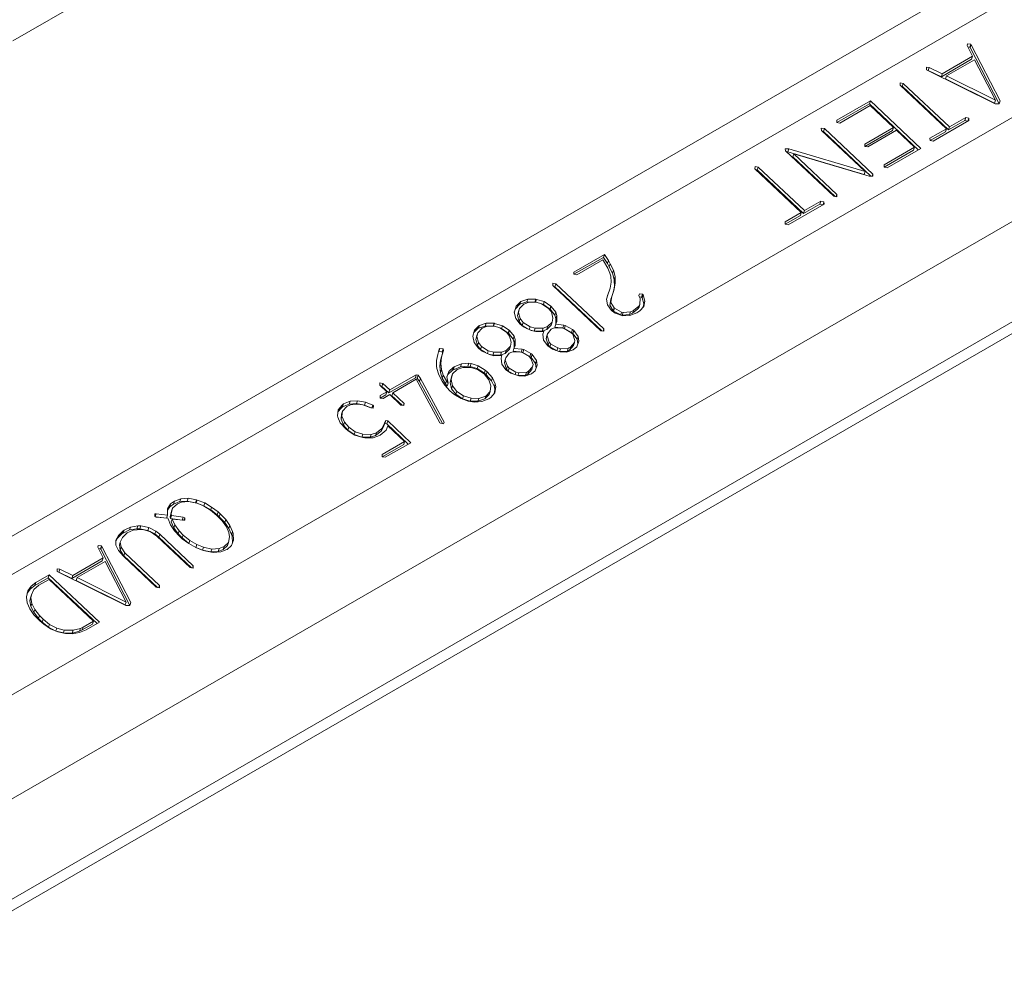
# Model space of a CAD drawing. Extents: x -0.1 to 96.4, y 6.1 to 101.1.
# Drawn here: x 11.7 to 14.7, y 56 to 58.9 of the extents above; entities that cross this region are included whole.
import ezdxf

# ---------------------------------------------------------------- set-up
doc = ezdxf.new("R2010")
doc.units = 0
doc.header["$MEASUREMENT"] = 0

# ---------------------------------------------------------------- blocks, each defined once
blk = doc.blocks.new('ASSEMBLY')
at = {"color": 0, "linetype": 'Continuous', "lineweight": 0, "extrusion": (-5.55112e-17, 0.816497, 0.57735)}
for p, q in [((-5.8809, 14.6021), (-7.1451, 13.8722)), ((-7.6836, 12.7822), (-5.143, 14.249)), ((-7.7279, 12.8126), (-5.2908, 14.2196)), ((-7.3719, 12.7862), (-5.0272, 14.1399)), ((-7.3244, 12.6617), (-5.0447, 13.9779)), ((-5.0003, 13.8567), (-7.2856, 12.5372)), ((-5.7506, 13.8654), (-5.7501, 13.8681)), ((-5.7427, 13.8496), (-5.7506, 13.8654)), ((-5.7501, 13.8681), (-5.7454, 13.8674)), ((-5.7468, 13.8631), (-5.7497, 13.8636)), ((-5.7468, 13.8631), (-5.7454, 13.8674)), ((-5.7464, 13.8623), (-5.7468, 13.8631)), ((-5.7464, 13.8623), (-5.745, 13.8666)), ((-5.704, 13.7802), (-5.7464, 13.8623)), ((-5.7454, 13.8674), (-5.745, 13.8666)), ((-5.745, 13.8666), (-5.7026, 13.7844)), ((-5.7441, 13.8454), (-5.7884, 13.8198)), ((-5.787, 13.824), (-5.7427, 13.8496)), ((-5.7398, 13.8447), (-5.7808, 13.8211)), ((-5.7441, 13.8454), (-5.7427, 13.8496)), ((-5.7094, 13.7853), (-5.7398, 13.8447)), ((-7.285, 12.5207), (-5.0108, 13.8338)), ((-5.81, 13.8301), (-5.8099, 13.8336)), ((-5.8091, 13.8296), (-5.81, 13.8301)), ((-5.8099, 13.8336), (-5.8061, 13.8334)), ((-5.7096, 13.78), (-5.8091, 13.8296)), ((-5.8075, 13.8291), (-5.8082, 13.8291)), ((-5.8075, 13.8291), (-5.8061, 13.8334)), ((-5.7884, 13.8198), (-5.8075, 13.8291)), ((-5.8061, 13.8334), (-5.787, 13.824)), ((-5.7884, 13.8198), (-5.787, 13.824)), ((-5.7822, 13.8168), (-5.7808, 13.8211)), ((-5.7822, 13.8168), (-5.7108, 13.781)), ((-5.7808, 13.8211), (-5.7094, 13.7853)), ((-5.8486, 13.8075), (-5.8487, 13.8108)), ((-5.8487, 13.8108), (-5.8441, 13.8101)), ((-5.7809, 13.7437), (-5.8486, 13.8075)), ((-5.8455, 13.8058), (-5.8472, 13.8061)), ((-5.8455, 13.8058), (-5.8441, 13.8101)), ((-5.7777, 13.742), (-5.8455, 13.8058)), ((-5.8441, 13.8101), (-5.7764, 13.7463)), ((-5.941, 13.7562), (-5.8921, 13.7844)), ((-5.8935, 13.7801), (-5.8921, 13.7844)), ((-5.8921, 13.7844), (-5.8185, 13.715)), ((-5.7108, 13.781), (-5.7094, 13.7853)), ((-5.704, 13.7802), (-5.7026, 13.7844)), ((-5.7026, 13.7844), (-5.7039, 13.7802)), ((-5.8935, 13.7801), (-5.9411, 13.7527)), ((-5.8924, 13.7777), (-5.9367, 13.7521)), ((-5.8222, 13.7129), (-5.8935, 13.7801)), ((-5.8583, 13.7456), (-5.8924, 13.7777)), ((-5.7039, 13.7802), (-5.7096, 13.78)), ((-5.9411, 13.7527), (-5.941, 13.7562)), ((-5.748, 13.7558), (-5.8004, 13.7255)), ((-5.7539, 13.7558), (-5.7777, 13.742)), ((-5.7764, 13.7463), (-5.7525, 13.76)), ((-5.7539, 13.7558), (-5.7525, 13.76)), ((-5.7495, 13.7549), (-5.7539, 13.7558)), ((-5.7525, 13.76), (-5.7481, 13.7591)), ((-5.7495, 13.7549), (-5.7481, 13.7591)), ((-5.7481, 13.7591), (-5.748, 13.7558)), ((-5.9638, 13.7447), (-5.9592, 13.744)), ((-5.9637, 13.7414), (-5.9638, 13.7447)), ((-5.8996, 13.681), (-5.9637, 13.7414)), ((-5.9605, 13.7397), (-5.9592, 13.744)), ((-5.9592, 13.744), (-5.8885, 13.6774)), ((-5.9367, 13.7521), (-5.9411, 13.7527)), ((-5.9002, 13.7214), (-5.8583, 13.7456)), ((-5.8597, 13.7413), (-5.9001, 13.718)), ((-5.854, 13.7415), (-5.8959, 13.7173)), ((-5.8597, 13.7413), (-5.8583, 13.7456)), ((-5.8276, 13.7167), (-5.854, 13.7415)), ((-5.805, 13.7298), (-5.7809, 13.7437)), ((-5.7823, 13.7394), (-5.7809, 13.7437)), ((-5.7777, 13.742), (-5.7764, 13.7463)), ((-5.9605, 13.7397), (-5.9622, 13.74)), ((-5.8912, 13.6744), (-5.9605, 13.7397)), ((-5.8048, 13.7264), (-5.805, 13.7298)), ((-5.7823, 13.7394), (-5.8048, 13.7264)), ((-6.0165, 13.7143), (-6.0113, 13.7142)), ((-6.0161, 13.7114), (-6.0165, 13.7143)), ((-6.0127, 13.7099), (-6.0113, 13.7142)), ((-6.0113, 13.7142), (-5.8996, 13.681)), ((-5.9001, 13.718), (-5.9002, 13.7214)), ((-5.8959, 13.7173), (-5.9001, 13.718)), ((-5.829, 13.7124), (-5.872, 13.6876)), ((-5.8719, 13.6911), (-5.8276, 13.7167)), ((-5.8185, 13.715), (-5.8674, 13.6868)), ((-5.829, 13.7124), (-5.8276, 13.7167)), ((-5.8004, 13.7255), (-5.8048, 13.7264)), ((-5.9457, 13.6451), (-6.0161, 13.7114)), ((-6.0127, 13.7099), (-6.0146, 13.71)), ((-5.901, 13.6767), (-6.0127, 13.7099)), ((-6.0052, 13.7029), (-6.0038, 13.7071)), ((-5.9435, 13.6447), (-6.0052, 13.7029)), ((-6.0038, 13.7071), (-5.9409, 13.6478)), ((-5.8937, 13.6744), (-6.0038, 13.7071)), ((-6.0607, 13.685), (-6.0606, 13.6885)), ((-5.993, 13.6212), (-6.0607, 13.685)), ((-6.0606, 13.6885), (-6.0559, 13.6878)), ((-6.0573, 13.6835), (-6.0595, 13.6839)), ((-6.0573, 13.6835), (-6.0559, 13.6878)), ((-5.9896, 13.6197), (-6.0573, 13.6835)), ((-6.0559, 13.6878), (-5.9882, 13.624)), ((-5.872, 13.6876), (-5.8719, 13.6911)), ((-5.8674, 13.6868), (-5.872, 13.6876)), ((-5.901, 13.6767), (-5.8996, 13.681)), ((-5.8884, 13.6744), (-5.8937, 13.6744)), ((-5.8895, 13.6744), (-5.8885, 13.6774)), ((-5.8885, 13.6774), (-5.8884, 13.6744)), ((-5.941, 13.6443), (-5.9457, 13.6451)), ((-5.942, 13.6445), (-5.9409, 13.6478)), ((-5.9409, 13.6478), (-5.941, 13.6443)), ((-5.9598, 13.6334), (-6.0123, 13.6032)), ((-5.9658, 13.6335), (-5.9896, 13.6197)), ((-5.9882, 13.624), (-5.9644, 13.6377)), ((-5.9658, 13.6335), (-5.9644, 13.6377)), ((-5.9614, 13.6326), (-5.9658, 13.6335)), ((-5.9644, 13.6377), (-5.96, 13.6368)), ((-5.9613, 13.6326), (-5.96, 13.6368)), ((-5.96, 13.6368), (-5.9598, 13.6334)), ((-6.0168, 13.6075), (-5.993, 13.6212)), ((-5.9944, 13.617), (-6.0167, 13.6041)), ((-5.9944, 13.617), (-5.993, 13.6212)), ((-5.9896, 13.6197), (-5.9882, 13.624)), ((-6.0167, 13.6041), (-6.0168, 13.6075)), ((-6.0123, 13.6032), (-6.0167, 13.6041)), ((-6.3254, 13.5343), (-6.2808, 13.56)), ((-6.2822, 13.5557), (-6.3252, 13.5309)), ((-6.2822, 13.5557), (-6.2808, 13.56)), ((-6.2764, 13.5467), (-6.2822, 13.5557)), ((-6.2808, 13.56), (-6.275, 13.5509)), ((-6.2829, 13.5522), (-6.3211, 13.5302)), ((-6.282, 13.5507), (-6.2829, 13.5522)), ((-6.2756, 13.5399), (-6.282, 13.5507)), ((-6.2764, 13.5467), (-6.275, 13.5509)), ((-6.2737, 13.542), (-6.2764, 13.5467)), ((-6.2726, 13.5327), (-6.2756, 13.5399)), ((-6.275, 13.5509), (-6.2724, 13.5462)), ((-6.2737, 13.542), (-6.2724, 13.5462)), ((-6.2691, 13.5326), (-6.2737, 13.542)), ((-6.2724, 13.5462), (-6.2677, 13.5368)), ((-6.3253, 13.5309), (-6.3254, 13.5343)), ((-6.3211, 13.5302), (-6.3253, 13.5309)), ((-6.2715, 13.5281), (-6.2726, 13.5327)), ((-6.2709, 13.5195), (-6.2715, 13.5281)), ((-6.2691, 13.5326), (-6.2677, 13.5368)), ((-6.2666, 13.5233), (-6.2691, 13.5326)), ((-6.2677, 13.5368), (-6.2652, 13.5276)), ((-6.2666, 13.5233), (-6.2652, 13.5276)), ((-6.2664, 13.522), (-6.265, 13.5263)), ((-6.2652, 13.5276), (-6.265, 13.5263)), ((-6.265, 13.5263), (-6.2648, 13.5178)), ((-6.3562, 13.5144), (-6.3561, 13.5179)), ((-6.2862, 13.4485), (-6.3562, 13.5144)), ((-6.3561, 13.5179), (-6.3517, 13.517)), ((-6.3548, 13.5131), (-6.353, 13.5128)), ((-6.353, 13.5128), (-6.3517, 13.517)), ((-6.353, 13.5128), (-6.2845, 13.4482)), ((-6.3517, 13.517), (-6.2817, 13.4511)), ((-6.2725, 13.5106), (-6.2709, 13.5195)), ((-6.2676, 13.5052), (-6.2662, 13.5135)), ((-6.2664, 13.522), (-6.2666, 13.5233)), ((-6.2662, 13.5135), (-6.2664, 13.522)), ((-6.2648, 13.5178), (-6.2663, 13.509)), ((-6.2662, 13.5135), (-6.2648, 13.5178)), ((-6.2775, 13.4946), (-6.2759, 13.501)), ((-6.2739, 13.5063), (-6.2762, 13.5)), ((-6.2759, 13.501), (-6.2725, 13.5106)), ((-6.2739, 13.5063), (-6.2725, 13.5106)), ((-6.2699, 13.4986), (-6.2713, 13.4899)), ((-6.2713, 13.4944), (-6.2699, 13.4986)), ((-6.2694, 13.5), (-6.2699, 13.4986)), ((-6.2663, 13.509), (-6.2694, 13.5)), ((-6.2303, 13.5001), (-6.2297, 13.5025)), ((-6.2286, 13.4956), (-6.2303, 13.5001)), ((-6.2297, 13.5025), (-6.2251, 13.5017)), ((-6.2265, 13.4975), (-6.2295, 13.4979)), ((-6.2265, 13.4975), (-6.2251, 13.5017)), ((-6.2256, 13.4966), (-6.2265, 13.4975)), ((-6.2256, 13.4966), (-6.2242, 13.5009)), ((-6.2233, 13.4876), (-6.2256, 13.4966)), ((-6.2251, 13.5017), (-6.2242, 13.5009)), ((-6.2242, 13.5009), (-6.2219, 13.4918)), ((-6.4121, 13.4759), (-6.4098, 13.4845)), ((-6.4049, 13.4866), (-6.4109, 13.4805)), ((-6.4098, 13.4845), (-6.4035, 13.4909)), ((-6.4049, 13.4866), (-6.4035, 13.4909)), ((-6.4042, 13.4871), (-6.4049, 13.4866)), ((-6.3985, 13.4872), (-6.4047, 13.4809)), ((-6.4042, 13.4871), (-6.4028, 13.4913)), ((-6.394, 13.4905), (-6.4042, 13.4871)), ((-6.4035, 13.4909), (-6.4028, 13.4913)), ((-6.4028, 13.4913), (-6.3926, 13.4948)), ((-6.3921, 13.4899), (-6.3985, 13.4872)), ((-6.394, 13.4905), (-6.3926, 13.4948)), ((-6.3825, 13.4902), (-6.394, 13.4905)), ((-6.3926, 13.4948), (-6.3811, 13.4945)), ((-6.3806, 13.49), (-6.3921, 13.4899)), ((-6.3825, 13.4902), (-6.3811, 13.4945)), ((-6.3816, 13.4901), (-6.3825, 13.4902)), ((-6.3816, 13.4901), (-6.3802, 13.4943)), ((-6.3812, 13.49), (-6.3816, 13.4901)), ((-6.3811, 13.4945), (-6.3802, 13.4943)), ((-6.3725, 13.4877), (-6.3806, 13.49)), ((-6.3802, 13.4943), (-6.3686, 13.491)), ((-6.3628, 13.4816), (-6.3725, 13.4877)), ((-6.37, 13.4867), (-6.3716, 13.4872)), ((-6.37, 13.4867), (-6.3686, 13.491)), ((-6.3604, 13.4802), (-6.37, 13.4867)), ((-6.3686, 13.491), (-6.359, 13.4845)), ((-6.3604, 13.4802), (-6.359, 13.4845)), ((-6.3599, 13.4798), (-6.3585, 13.484)), ((-6.359, 13.4845), (-6.3585, 13.484)), ((-6.3585, 13.484), (-6.3518, 13.4755)), ((-6.2761, 13.4861), (-6.2775, 13.4946)), ((-6.2705, 13.4782), (-6.2761, 13.4861)), ((-6.2727, 13.4856), (-6.2713, 13.4944)), ((-6.2727, 13.4856), (-6.2713, 13.4899)), ((-6.268, 13.4776), (-6.2727, 13.4856)), ((-6.2713, 13.4899), (-6.2667, 13.4819)), ((-6.2382, 13.4782), (-6.2303, 13.4845)), ((-6.2317, 13.4803), (-6.2303, 13.4845)), ((-6.2302, 13.4829), (-6.2317, 13.4803)), ((-6.2303, 13.4845), (-6.2288, 13.4871)), ((-6.2302, 13.4829), (-6.2288, 13.4871)), ((-6.2233, 13.4841), (-6.2291, 13.4773)), ((-6.2288, 13.4871), (-6.2286, 13.4956)), ((-6.2241, 13.4832), (-6.2233, 13.4876)), ((-6.2219, 13.4918), (-6.2233, 13.4841)), ((-6.2233, 13.4876), (-6.2219, 13.4918)), ((-6.4124, 13.4752), (-6.4121, 13.4759)), ((-6.4124, 13.4754), (-6.4121, 13.4759)), ((-6.4101, 13.4664), (-6.4124, 13.4754)), ((-6.4061, 13.4766), (-6.4077, 13.4708)), ((-6.4077, 13.4708), (-6.4063, 13.4751)), ((-6.4077, 13.4708), (-6.4052, 13.4619)), ((-6.4047, 13.4809), (-6.4063, 13.4751)), ((-6.4063, 13.4751), (-6.4038, 13.4662)), ((-6.4061, 13.4766), (-6.4047, 13.4809)), ((-6.3583, 13.4759), (-6.3628, 13.4816)), ((-6.3599, 13.4798), (-6.3604, 13.4802)), ((-6.3532, 13.4713), (-6.3599, 13.4798)), ((-6.356, 13.4668), (-6.3583, 13.4759)), ((-6.3532, 13.4713), (-6.3518, 13.4755)), ((-6.3515, 13.4664), (-6.3532, 13.4713)), ((-6.3518, 13.4755), (-6.3501, 13.4706)), ((-6.3515, 13.4664), (-6.3501, 13.4706)), ((-6.3501, 13.4706), (-6.3504, 13.4618)), ((-6.265, 13.4742), (-6.2705, 13.4782)), ((-6.268, 13.4776), (-6.2667, 13.4819)), ((-6.2674, 13.477), (-6.268, 13.4776)), ((-6.2674, 13.477), (-6.266, 13.4812)), ((-6.257, 13.4715), (-6.2674, 13.477)), ((-6.2667, 13.4819), (-6.266, 13.4812)), ((-6.266, 13.4812), (-6.2556, 13.4758)), ((-6.2537, 13.4704), (-6.265, 13.4742)), ((-6.257, 13.4715), (-6.2556, 13.4758)), ((-6.2549, 13.471), (-6.257, 13.4715)), ((-6.2556, 13.4758), (-6.2535, 13.4753)), ((-6.2549, 13.471), (-6.2535, 13.4753)), ((-6.2441, 13.4721), (-6.2549, 13.471)), ((-6.2436, 13.4706), (-6.2537, 13.4704)), ((-6.2535, 13.4753), (-6.2427, 13.4763)), ((-6.2441, 13.4721), (-6.2427, 13.4763)), ((-6.2396, 13.474), (-6.2441, 13.4721)), ((-6.2334, 13.4744), (-6.2436, 13.4706)), ((-6.2427, 13.4763), (-6.2382, 13.4782)), ((-6.2317, 13.4803), (-6.2396, 13.474)), ((-6.2396, 13.474), (-6.2382, 13.4782)), ((-6.2291, 13.4773), (-6.2334, 13.4744)), ((-6.4708, 13.4493), (-6.4643, 13.4558)), ((-6.4656, 13.4516), (-6.4643, 13.4558)), ((-6.4649, 13.452), (-6.4635, 13.4562)), ((-6.455, 13.4553), (-6.4649, 13.452)), ((-6.4643, 13.4558), (-6.4635, 13.4562)), ((-6.4635, 13.4562), (-6.4536, 13.4595)), ((-6.4531, 13.4547), (-6.4592, 13.4522)), ((-6.455, 13.4553), (-6.4536, 13.4595)), ((-6.4433, 13.4551), (-6.455, 13.4553)), ((-6.4536, 13.4595), (-6.4419, 13.4594)), ((-6.4414, 13.4549), (-6.4531, 13.4547)), ((-6.4433, 13.4551), (-6.4419, 13.4594)), ((-6.4426, 13.4549), (-6.4433, 13.4551)), ((-6.4426, 13.4549), (-6.4412, 13.4591)), ((-6.4419, 13.4594), (-6.4412, 13.4591)), ((-6.4335, 13.4525), (-6.4414, 13.4549)), ((-6.4412, 13.4591), (-6.4296, 13.4558)), ((-6.431, 13.4515), (-6.4296, 13.4558)), ((-6.4296, 13.4558), (-6.4198, 13.4494)), ((-6.4038, 13.4579), (-6.4101, 13.4664)), ((-6.4052, 13.4619), (-6.4038, 13.4662)), ((-6.4052, 13.4619), (-6.4007, 13.4563)), ((-6.4038, 13.4662), (-6.3993, 13.4605)), ((-6.3988, 13.4539), (-6.4038, 13.4579)), ((-6.4007, 13.4563), (-6.3993, 13.4605)), ((-6.4007, 13.4563), (-6.393, 13.4513)), ((-6.3993, 13.4605), (-6.3894, 13.4541)), ((-6.3877, 13.4489), (-6.3988, 13.4539)), ((-6.3907, 13.4502), (-6.3894, 13.4541)), ((-6.3894, 13.4541), (-6.3818, 13.452)), ((-6.3701, 13.4522), (-6.3637, 13.4545)), ((-6.3651, 13.4502), (-6.3585, 13.4568)), ((-6.3651, 13.4502), (-6.3637, 13.4545)), ((-6.3637, 13.4545), (-6.3572, 13.461)), ((-6.3585, 13.4568), (-6.3572, 13.461)), ((-6.3572, 13.461), (-6.356, 13.4668)), ((-6.3533, 13.4536), (-6.3519, 13.4579)), ((-6.3444, 13.4528), (-6.3533, 13.4536)), ((-6.3504, 13.4618), (-6.3519, 13.4579)), ((-6.3519, 13.4579), (-6.34, 13.4568)), ((-6.3517, 13.4583), (-6.3515, 13.4664)), ((-6.3414, 13.4525), (-6.34, 13.4568)), ((-6.34, 13.4568), (-6.3379, 13.4559)), ((-6.3393, 13.4517), (-6.3379, 13.4559)), ((-6.3379, 13.4559), (-6.3273, 13.4503)), ((-6.4732, 13.4407), (-6.4708, 13.4493)), ((-6.4732, 13.4403), (-6.4732, 13.4407)), ((-6.4711, 13.4311), (-6.4732, 13.4403)), ((-6.4656, 13.4516), (-6.4719, 13.4453)), ((-6.4671, 13.4414), (-6.4685, 13.4358)), ((-6.4685, 13.4358), (-6.4671, 13.44)), ((-6.4671, 13.4414), (-6.4657, 13.4456)), ((-6.4657, 13.4456), (-6.4671, 13.44)), ((-6.4671, 13.44), (-6.4648, 13.431)), ((-6.4592, 13.4522), (-6.4657, 13.4456)), ((-6.4649, 13.452), (-6.4656, 13.4516)), ((-6.4238, 13.4463), (-6.4335, 13.4525)), ((-6.431, 13.4515), (-6.4326, 13.452)), ((-6.4212, 13.4451), (-6.431, 13.4515)), ((-6.4193, 13.4407), (-6.4238, 13.4463)), ((-6.4212, 13.4451), (-6.4198, 13.4494)), ((-6.4207, 13.4447), (-6.4212, 13.4451)), ((-6.4207, 13.4447), (-6.4193, 13.449)), ((-6.4142, 13.436), (-6.4207, 13.4447)), ((-6.4198, 13.4494), (-6.4193, 13.449)), ((-6.4193, 13.449), (-6.4128, 13.4403)), ((-6.4168, 13.4318), (-6.4193, 13.4407)), ((-6.4142, 13.436), (-6.4128, 13.4403)), ((-6.4128, 13.4403), (-6.4111, 13.4354)), ((-6.3884, 13.4492), (-6.3832, 13.4477)), ((-6.3812, 13.4471), (-6.3877, 13.4489)), ((-6.3832, 13.4477), (-6.3818, 13.452)), ((-6.3832, 13.4477), (-6.3715, 13.4479)), ((-6.3818, 13.452), (-6.3701, 13.4522)), ((-6.3695, 13.4473), (-6.3812, 13.4471)), ((-6.3715, 13.4479), (-6.3701, 13.4522)), ((-6.3715, 13.4479), (-6.3651, 13.4502)), ((-6.3708, 13.4434), (-6.3695, 13.4473)), ((-6.3708, 13.4435), (-6.3695, 13.4473)), ((-6.3697, 13.4348), (-6.3708, 13.4435)), ((-6.366, 13.4366), (-6.3646, 13.4409)), ((-6.3654, 13.4397), (-6.366, 13.4366)), ((-6.3654, 13.4397), (-6.364, 13.4439)), ((-6.364, 13.4439), (-6.3646, 13.4409)), ((-6.3646, 13.4409), (-6.3616, 13.4319)), ((-6.3587, 13.4508), (-6.364, 13.4439)), ((-6.3551, 13.4522), (-6.3587, 13.4508)), ((-6.3439, 13.4528), (-6.3551, 13.4522)), ((-6.3397, 13.4518), (-6.3439, 13.4528)), ((-6.3414, 13.4525), (-6.3434, 13.4527)), ((-6.3393, 13.4517), (-6.3414, 13.4525)), ((-6.3296, 13.4459), (-6.3397, 13.4518)), ((-6.3287, 13.446), (-6.3393, 13.4517)), ((-6.3271, 13.4432), (-6.3296, 13.4459)), ((-6.3287, 13.446), (-6.3273, 13.4503)), ((-6.3269, 13.4443), (-6.3287, 13.446)), ((-6.3273, 13.4503), (-6.3255, 13.4486)), ((-6.3241, 13.4342), (-6.3271, 13.4432)), ((-6.3269, 13.4443), (-6.3255, 13.4486)), ((-6.3206, 13.4359), (-6.3269, 13.4443)), ((-6.3255, 13.4486), (-6.3192, 13.4401)), ((-6.3206, 13.4359), (-6.3192, 13.4401)), ((-6.3192, 13.4401), (-6.318, 13.4332)), ((-6.2815, 13.4477), (-6.2862, 13.4485)), ((-6.2827, 13.4479), (-6.2817, 13.4511)), ((-6.2817, 13.4511), (-6.2815, 13.4477)), ((-6.4646, 13.4228), (-6.4711, 13.4311)), ((-6.4685, 13.4358), (-6.4662, 13.4267)), ((-6.4662, 13.4267), (-6.4648, 13.431)), ((-6.4662, 13.4267), (-6.4617, 13.421)), ((-6.4648, 13.431), (-6.4603, 13.4253)), ((-6.4617, 13.421), (-6.4603, 13.4253)), ((-6.4603, 13.4253), (-6.4504, 13.4189)), ((-6.4245, 13.4194), (-6.4182, 13.4258)), ((-6.4196, 13.4215), (-6.4182, 13.4258)), ((-6.4182, 13.4258), (-6.4168, 13.4318)), ((-6.4125, 13.4312), (-6.4142, 13.436)), ((-6.4114, 13.4266), (-6.4129, 13.4226)), ((-6.4127, 13.4231), (-6.4125, 13.4312)), ((-6.4125, 13.4312), (-6.4111, 13.4354)), ((-6.4111, 13.4354), (-6.4114, 13.4266)), ((-6.3636, 13.4266), (-6.3697, 13.4348)), ((-6.366, 13.4366), (-6.363, 13.4276)), ((-6.3565, 13.4213), (-6.3636, 13.4266)), ((-6.363, 13.4276), (-6.3616, 13.4319)), ((-6.363, 13.4276), (-6.3603, 13.4247)), ((-6.3616, 13.4319), (-6.3589, 13.429)), ((-6.3603, 13.4247), (-6.3589, 13.429)), ((-6.3603, 13.4247), (-6.3514, 13.4196)), ((-6.3589, 13.429), (-6.349, 13.4233)), ((-6.3319, 13.42), (-6.326, 13.4269)), ((-6.3305, 13.4243), (-6.3246, 13.4311)), ((-6.3209, 13.425), (-6.3264, 13.4204)), ((-6.326, 13.4269), (-6.3246, 13.4311)), ((-6.3246, 13.4311), (-6.3241, 13.4342)), ((-6.318, 13.4332), (-6.3209, 13.425)), ((-6.3194, 13.4291), (-6.3206, 13.4359)), ((-6.526, 13.405), (-6.5243, 13.4139)), ((-6.5243, 13.4139), (-6.522, 13.4215)), ((-6.5226, 13.4183), (-6.5232, 13.4174)), ((-6.5226, 13.4183), (-6.5212, 13.4226)), ((-6.5179, 13.4176), (-6.5226, 13.4183)), ((-6.522, 13.4215), (-6.5212, 13.4226)), ((-6.5212, 13.4226), (-6.5166, 13.4218)), ((-6.5202, 13.4056), (-6.5173, 13.4152)), ((-6.5159, 13.4194), (-6.5188, 13.4098)), ((-6.5179, 13.4176), (-6.5166, 13.4218)), ((-6.5173, 13.4152), (-6.5179, 13.4176)), ((-6.5173, 13.4152), (-6.5159, 13.4194)), ((-6.5166, 13.4218), (-6.5159, 13.4194)), ((-6.4596, 13.4188), (-6.4646, 13.4228)), ((-6.4617, 13.421), (-6.4547, 13.4165)), ((-6.4487, 13.4137), (-6.4596, 13.4188)), ((-6.4517, 13.4151), (-6.4504, 13.4189)), ((-6.4504, 13.4189), (-6.4425, 13.4169)), ((-6.4496, 13.4141), (-6.4439, 13.4126)), ((-6.4422, 13.4119), (-6.4487, 13.4137)), ((-6.4439, 13.4126), (-6.4425, 13.4169)), ((-6.4439, 13.4126), (-6.4325, 13.4127)), ((-6.4425, 13.4169), (-6.4311, 13.417)), ((-6.4305, 13.4121), (-6.4422, 13.4119)), ((-6.4325, 13.4127), (-6.4311, 13.417)), ((-6.4325, 13.4127), (-6.4258, 13.4152)), ((-6.4316, 13.4084), (-6.4305, 13.4121)), ((-6.4311, 13.417), (-6.4245, 13.4194)), ((-6.4258, 13.4152), (-6.4196, 13.4215)), ((-6.4258, 13.4152), (-6.4245, 13.4194)), ((-6.4197, 13.4156), (-6.425, 13.4087)), ((-6.4161, 13.417), (-6.4197, 13.4156)), ((-6.4049, 13.4176), (-6.4161, 13.417)), ((-6.4143, 13.4184), (-6.4129, 13.4226)), ((-6.4054, 13.4176), (-6.4143, 13.4184)), ((-6.4129, 13.4226), (-6.401, 13.4216)), ((-6.4007, 13.4166), (-6.4049, 13.4176)), ((-6.4024, 13.4173), (-6.4044, 13.4175)), ((-6.4024, 13.4173), (-6.401, 13.4216)), ((-6.4001, 13.4166), (-6.4024, 13.4173)), ((-6.401, 13.4216), (-6.3987, 13.4208)), ((-6.3906, 13.4107), (-6.4007, 13.4166)), ((-6.4001, 13.4166), (-6.3987, 13.4208)), ((-6.3897, 13.4108), (-6.4001, 13.4166)), ((-6.3987, 13.4208), (-6.3883, 13.4151)), ((-6.3881, 13.408), (-6.3906, 13.4107)), ((-6.3897, 13.4108), (-6.3883, 13.4151)), ((-6.3877, 13.4092), (-6.3897, 13.4108)), ((-6.3883, 13.4151), (-6.3863, 13.4135)), ((-6.3877, 13.4092), (-6.3863, 13.4135)), ((-6.3863, 13.4135), (-6.3802, 13.4049)), ((-6.3452, 13.4175), (-6.3565, 13.4213)), ((-6.3503, 13.4192), (-6.349, 13.4233)), ((-6.349, 13.4233), (-6.3448, 13.4222)), ((-6.3475, 13.4183), (-6.3462, 13.418)), ((-6.3462, 13.418), (-6.3448, 13.4222)), ((-6.3462, 13.418), (-6.3349, 13.4186)), ((-6.3361, 13.4173), (-6.3452, 13.4175)), ((-6.3448, 13.4222), (-6.3336, 13.4229)), ((-6.3264, 13.4204), (-6.3361, 13.4173)), ((-6.3349, 13.4186), (-6.3336, 13.4229)), ((-6.3349, 13.4186), (-6.3319, 13.42)), ((-6.3336, 13.4229), (-6.3305, 13.4243)), ((-6.3319, 13.42), (-6.3305, 13.4243)), ((-6.526, 13.3967), (-6.526, 13.405)), ((-6.5257, 13.3931), (-6.526, 13.3967)), ((-6.5212, 13.3964), (-6.5202, 13.4056)), ((-6.5212, 13.3964), (-6.5198, 13.4006)), ((-6.5203, 13.3875), (-6.5212, 13.3964)), ((-6.5202, 13.4056), (-6.5188, 13.4098)), ((-6.5188, 13.4098), (-6.5198, 13.4006)), ((-6.5198, 13.4006), (-6.5189, 13.3918)), ((-6.491, 13.3958), (-6.5015, 13.3915)), ((-6.5015, 13.3915), (-6.5001, 13.3958)), ((-6.5015, 13.395), (-6.5001, 13.3958)), ((-6.5001, 13.3958), (-6.4896, 13.4001)), ((-6.491, 13.3958), (-6.4896, 13.4001)), ((-6.4805, 13.3967), (-6.491, 13.3958)), ((-6.4896, 13.4001), (-6.4791, 13.401)), ((-6.4805, 13.3967), (-6.4791, 13.401)), ((-6.477, 13.3963), (-6.4805, 13.3967)), ((-6.4791, 13.401), (-6.4756, 13.4006)), ((-6.477, 13.3963), (-6.4756, 13.4006)), ((-6.4665, 13.393), (-6.477, 13.3963)), ((-6.4756, 13.4006), (-6.4652, 13.3973)), ((-6.4665, 13.393), (-6.4652, 13.3973)), ((-6.4652, 13.3973), (-6.4548, 13.3908)), ((-6.4307, 13.3996), (-6.4316, 13.4084)), ((-6.4246, 13.3913), (-6.4307, 13.3996)), ((-6.427, 13.4014), (-6.4256, 13.4056)), ((-6.4264, 13.4045), (-6.427, 13.4014)), ((-6.427, 13.4014), (-6.424, 13.3924)), ((-6.4264, 13.4045), (-6.425, 13.4087)), ((-6.425, 13.4087), (-6.4256, 13.4056)), ((-6.4256, 13.4056), (-6.4226, 13.3967)), ((-6.424, 13.3924), (-6.4226, 13.3967)), ((-6.4226, 13.3967), (-6.4199, 13.3937)), ((-6.3915, 13.3891), (-6.3857, 13.3959)), ((-6.3851, 13.399), (-6.3881, 13.408)), ((-6.3816, 13.4006), (-6.3877, 13.4092)), ((-6.387, 13.3916), (-6.3857, 13.3959)), ((-6.3857, 13.3959), (-6.3851, 13.399)), ((-6.379, 13.398), (-6.3819, 13.3898)), ((-6.3816, 13.4006), (-6.3802, 13.4049)), ((-6.3804, 13.3939), (-6.3816, 13.4006)), ((-6.3802, 13.4049), (-6.379, 13.398)), ((-6.5943, 13.3618), (-6.5557, 13.3841)), ((-6.557, 13.3798), (-6.5557, 13.3841)), ((-6.5557, 13.3841), (-6.5531, 13.3835)), ((-6.5545, 13.3792), (-6.5531, 13.3835)), ((-6.5531, 13.3835), (-6.5497, 13.3785)), ((-6.5229, 13.384), (-6.5257, 13.3931)), ((-6.5178, 13.3745), (-6.5229, 13.384)), ((-6.5203, 13.3875), (-6.5189, 13.3918)), ((-6.5178, 13.379), (-6.5203, 13.3875)), ((-6.5189, 13.3918), (-6.5164, 13.3833)), ((-6.5178, 13.379), (-6.5164, 13.3833)), ((-6.5164, 13.3833), (-6.5115, 13.375)), ((-6.5108, 13.3809), (-6.5082, 13.3886)), ((-6.5096, 13.3844), (-6.5108, 13.3808)), ((-6.5029, 13.3907), (-6.5096, 13.3844)), ((-6.5096, 13.3844), (-6.5082, 13.3886)), ((-6.5082, 13.3886), (-6.5015, 13.395)), ((-6.5027, 13.3853), (-6.5049, 13.3771)), ((-6.5041, 13.381), (-6.5027, 13.3853)), ((-6.5029, 13.3907), (-6.5015, 13.395)), ((-6.5015, 13.3915), (-6.5029, 13.3907)), ((-6.4958, 13.3917), (-6.5027, 13.3853)), ((-6.4877, 13.3946), (-6.4958, 13.3917)), ((-6.4758, 13.3946), (-6.4877, 13.3946)), ((-6.4663, 13.3918), (-6.4758, 13.3946)), ((-6.4562, 13.3866), (-6.4665, 13.393)), ((-6.4566, 13.3856), (-6.4663, 13.3918)), ((-6.4564, 13.3854), (-6.4566, 13.3856)), ((-6.4497, 13.3769), (-6.4564, 13.3854)), ((-6.4562, 13.3866), (-6.4548, 13.3908)), ((-6.4535, 13.384), (-6.4562, 13.3866)), ((-6.4548, 13.3908), (-6.4521, 13.3883)), ((-6.4535, 13.384), (-6.4521, 13.3883)), ((-6.4458, 13.3753), (-6.4535, 13.384)), ((-6.4521, 13.3883), (-6.4444, 13.3796)), ((-6.4173, 13.3862), (-6.4246, 13.3913)), ((-6.424, 13.3924), (-6.4213, 13.3895)), ((-6.4213, 13.3895), (-6.4199, 13.3937)), ((-6.4213, 13.3895), (-6.4133, 13.3849)), ((-6.4199, 13.3937), (-6.41, 13.388)), ((-6.406, 13.3824), (-6.4173, 13.3862)), ((-6.4112, 13.3842), (-6.41, 13.388)), ((-6.41, 13.388), (-6.4058, 13.387)), ((-6.4072, 13.3828), (-6.4058, 13.387)), ((-6.4069, 13.3828), (-6.396, 13.3834)), ((-6.3971, 13.382), (-6.406, 13.3824)), ((-6.4058, 13.387), (-6.3946, 13.3876)), ((-6.3874, 13.3852), (-6.3971, 13.382)), ((-6.396, 13.3834), (-6.3946, 13.3876)), ((-6.396, 13.3834), (-6.3929, 13.3848)), ((-6.3946, 13.3876), (-6.3915, 13.3891)), ((-6.3929, 13.3848), (-6.387, 13.3916)), ((-6.3929, 13.3848), (-6.3915, 13.3891)), ((-6.3819, 13.3898), (-6.3874, 13.3852)), ((-6.609, 13.3688), (-6.6089, 13.3723)), ((-6.5988, 13.3592), (-6.609, 13.3688)), ((-6.6089, 13.3723), (-6.6045, 13.3714)), ((-6.6059, 13.3671), (-6.6077, 13.3675)), ((-6.6059, 13.3671), (-6.6045, 13.3714)), ((-6.5956, 13.3575), (-6.6059, 13.3671)), ((-6.6045, 13.3714), (-6.5943, 13.3618)), ((-6.557, 13.3798), (-6.5956, 13.3575)), ((-6.5559, 13.3774), (-6.5899, 13.3577)), ((-6.5545, 13.3792), (-6.557, 13.3798)), ((-6.5211, 13.3139), (-6.5559, 13.3774)), ((-6.5511, 13.3742), (-6.5545, 13.3792)), ((-6.5511, 13.3742), (-6.5497, 13.3785)), ((-6.5175, 13.3127), (-6.5511, 13.3742)), ((-6.5497, 13.3785), (-6.515, 13.315)), ((-6.5129, 13.3708), (-6.5178, 13.379)), ((-6.514, 13.3691), (-6.5178, 13.3745)), ((-6.5066, 13.3606), (-6.514, 13.3691)), ((-6.5129, 13.3708), (-6.5115, 13.375)), ((-6.5106, 13.3676), (-6.5129, 13.3708)), ((-6.5115, 13.375), (-6.5092, 13.3718)), ((-6.5092, 13.3718), (-6.5108, 13.3809)), ((-6.5106, 13.3676), (-6.5092, 13.3718)), ((-6.5041, 13.381), (-6.5063, 13.3729)), ((-6.5063, 13.3729), (-6.5049, 13.3771)), ((-6.5063, 13.3729), (-6.5042, 13.3637)), ((-6.5049, 13.3771), (-6.5028, 13.368)), ((-6.5042, 13.3637), (-6.5028, 13.368)), ((-6.5028, 13.368), (-6.4965, 13.3598)), ((-6.4467, 13.3679), (-6.4497, 13.3769)), ((-6.4476, 13.3594), (-6.4467, 13.3679)), ((-6.4458, 13.3753), (-6.4444, 13.3796)), ((-6.4416, 13.3663), (-6.4458, 13.3753)), ((-6.4444, 13.3796), (-6.4403, 13.3706)), ((-6.4416, 13.3663), (-6.4403, 13.3706)), ((-6.4403, 13.3706), (-6.4395, 13.3662)), ((-6.6002, 13.3549), (-6.6084, 13.3501)), ((-6.6084, 13.3501), (-6.6083, 13.3536)), ((-6.6083, 13.3536), (-6.5988, 13.3592)), ((-6.5945, 13.3551), (-6.604, 13.3496)), ((-6.6002, 13.3549), (-6.5988, 13.3592)), ((-6.5956, 13.3575), (-6.5943, 13.3618)), ((-6.5781, 13.3397), (-6.5945, 13.3551)), ((-6.5913, 13.3534), (-6.5899, 13.3577)), ((-6.5765, 13.3395), (-6.5913, 13.3534)), ((-6.5899, 13.3577), (-6.5736, 13.3423)), ((-6.5006, 13.3558), (-6.5066, 13.3606)), ((-6.5042, 13.3637), (-6.4979, 13.3556)), ((-6.4903, 13.3493), (-6.5006, 13.3558)), ((-6.4979, 13.3556), (-6.4965, 13.3598)), ((-6.4979, 13.3556), (-6.4883, 13.3491)), ((-6.4965, 13.3598), (-6.4869, 13.3533)), ((-6.4883, 13.3491), (-6.4869, 13.3533)), ((-6.4869, 13.3533), (-6.4755, 13.3499)), ((-6.4641, 13.3496), (-6.4539, 13.353)), ((-6.4553, 13.3488), (-6.449, 13.3552)), ((-6.4553, 13.3488), (-6.4539, 13.353)), ((-6.4539, 13.353), (-6.4476, 13.3594)), ((-6.449, 13.3552), (-6.4476, 13.3594)), ((-6.4409, 13.3578), (-6.4467, 13.351)), ((-6.4417, 13.3568), (-6.4408, 13.3619)), ((-6.4408, 13.3619), (-6.4416, 13.3663)), ((-6.4395, 13.3662), (-6.4409, 13.3578)), ((-6.4408, 13.3619), (-6.4395, 13.3662)), ((-6.6698, 13.3326), (-6.6642, 13.3397)), ((-6.6656, 13.3354), (-6.6642, 13.3397)), ((-6.6642, 13.3397), (-6.662, 13.3416)), ((-6.6634, 13.3374), (-6.662, 13.3416)), ((-6.6537, 13.3412), (-6.6634, 13.3374)), ((-6.662, 13.3416), (-6.6523, 13.3455)), ((-6.6518, 13.3403), (-6.657, 13.3376)), ((-6.6537, 13.3412), (-6.6523, 13.3455)), ((-6.6429, 13.3419), (-6.6537, 13.3412)), ((-6.6523, 13.3455), (-6.6415, 13.3462)), ((-6.6405, 13.3413), (-6.6518, 13.3403)), ((-6.6429, 13.3419), (-6.6415, 13.3462)), ((-6.6313, 13.3397), (-6.6429, 13.3419)), ((-6.6415, 13.3462), (-6.6299, 13.3439)), ((-6.6338, 13.34), (-6.6405, 13.3413)), ((-6.6222, 13.3356), (-6.6338, 13.34)), ((-6.6313, 13.3397), (-6.6299, 13.3439)), ((-6.6218, 13.3356), (-6.6313, 13.3397)), ((-6.6299, 13.3439), (-6.6193, 13.3394)), ((-6.6206, 13.3355), (-6.6193, 13.3394)), ((-6.6193, 13.3394), (-6.6182, 13.3386)), ((-6.6192, 13.3354), (-6.6182, 13.3386)), ((-6.6182, 13.3386), (-6.6185, 13.3353)), ((-6.604, 13.3496), (-6.6084, 13.3501)), ((-6.5737, 13.3391), (-6.5781, 13.3397)), ((-6.5746, 13.3392), (-6.5736, 13.3423)), ((-6.5736, 13.3423), (-6.5737, 13.3391)), ((-6.4799, 13.3453), (-6.4903, 13.3493)), ((-6.4883, 13.3491), (-6.4769, 13.3456)), ((-6.4703, 13.3439), (-6.4799, 13.3453)), ((-6.4769, 13.3456), (-6.4755, 13.3499)), ((-6.4769, 13.3456), (-6.4655, 13.3453)), ((-6.4755, 13.3499), (-6.4641, 13.3496)), ((-6.4598, 13.3448), (-6.4703, 13.3439)), ((-6.4655, 13.3453), (-6.4641, 13.3496)), ((-6.4655, 13.3453), (-6.4553, 13.3488)), ((-6.4496, 13.349), (-6.4598, 13.3448)), ((-6.4467, 13.351), (-6.4496, 13.349)), ((-6.6708, 13.3241), (-6.6698, 13.3326)), ((-6.6704, 13.3223), (-6.6708, 13.3241)), ((-6.6656, 13.3354), (-6.6701, 13.3297)), ((-6.6634, 13.3374), (-6.6656, 13.3354)), ((-6.6656, 13.3192), (-6.6649, 13.3265)), ((-6.6649, 13.3265), (-6.6636, 13.3307)), ((-6.6636, 13.3307), (-6.6643, 13.3234)), ((-6.657, 13.3376), (-6.6636, 13.3307)), ((-6.6185, 13.3353), (-6.6222, 13.3356)), ((-6.6667, 13.3137), (-6.6704, 13.3223)), ((-6.6588, 13.3048), (-6.6667, 13.3137)), ((-6.6656, 13.3192), (-6.6643, 13.3234)), ((-6.6619, 13.3106), (-6.6656, 13.3192)), ((-6.6643, 13.3234), (-6.6605, 13.3149)), ((-6.6619, 13.3106), (-6.6605, 13.3149)), ((-6.6556, 13.3032), (-6.6619, 13.3106)), ((-6.6605, 13.3149), (-6.6542, 13.3075)), ((-6.6059, 13.3057), (-6.6019, 13.3132)), ((-6.6033, 13.3089), (-6.6019, 13.3132)), ((-6.6017, 13.3129), (-6.6025, 13.3112)), ((-6.6019, 13.3139), (-6.6003, 13.3172)), ((-6.6019, 13.3132), (-6.6019, 13.3139)), ((-6.6017, 13.3129), (-6.6003, 13.3172)), ((-6.5987, 13.3122), (-6.6017, 13.3129)), ((-6.6003, 13.3172), (-6.5973, 13.3165)), ((-6.5973, 13.3096), (-6.5999, 13.3029)), ((-6.5987, 13.3122), (-6.5973, 13.3165)), ((-6.5673, 13.2827), (-6.5987, 13.3122)), ((-6.5973, 13.3165), (-6.5637, 13.2848)), ((-6.5728, 13.2865), (-6.5973, 13.3096)), ((-6.5204, 13.3132), (-6.5211, 13.3139)), ((-6.5158, 13.3125), (-6.5204, 13.3132)), ((-6.515, 13.315), (-6.5158, 13.3125)), ((-6.5158, 13.3125), (-6.515, 13.315)), ((-6.6553, 13.302), (-6.6588, 13.3048)), ((-6.6556, 13.3032), (-6.6542, 13.3075)), ((-6.6462, 13.2965), (-6.6556, 13.3032)), ((-6.6455, 13.296), (-6.6553, 13.302)), ((-6.6542, 13.3075), (-6.6448, 13.3008)), ((-6.6462, 13.2965), (-6.6448, 13.3008)), ((-6.6351, 13.2929), (-6.6462, 13.2965)), ((-6.6336, 13.2924), (-6.6455, 13.296)), ((-6.6448, 13.3008), (-6.6337, 13.2972)), ((-6.6351, 13.2929), (-6.6337, 13.2972)), ((-6.6337, 13.2972), (-6.6218, 13.2968)), ((-6.6232, 13.2926), (-6.6218, 13.2968)), ((-6.6152, 13.2951), (-6.6232, 13.2926)), ((-6.6218, 13.2968), (-6.6138, 13.2994)), ((-6.6095, 13.2953), (-6.6189, 13.2919)), ((-6.6072, 13.3014), (-6.6152, 13.2951)), ((-6.6152, 13.2951), (-6.6138, 13.2994)), ((-6.6138, 13.2994), (-6.6059, 13.3057)), ((-6.6083, 13.296), (-6.6095, 13.2953)), ((-6.5999, 13.3029), (-6.6083, 13.296)), ((-6.6033, 13.3089), (-6.6072, 13.3014)), ((-6.6072, 13.3014), (-6.6059, 13.3057)), ((-6.6232, 13.2926), (-6.6351, 13.2929)), ((-6.6309, 13.292), (-6.6336, 13.2924)), ((-6.6189, 13.2919), (-6.6309, 13.292)), ((-6.6054, 13.2676), (-6.5728, 13.2865)), ((-6.5741, 13.2822), (-6.6053, 13.2643)), ((-6.5637, 13.2848), (-6.6009, 13.2634)), ((-6.5741, 13.2822), (-6.5728, 13.2865)), ((-6.6053, 13.2643), (-6.6054, 13.2676)), ((-6.6009, 13.2634), (-6.6053, 13.2643)), ((-6.9191, 13.188), (-6.9147, 13.1954)), ((-6.916, 13.1912), (-6.9147, 13.1954)), ((-6.9105, 13.195), (-6.916, 13.1912)), ((-6.9147, 13.1954), (-6.9092, 13.1993)), ((-6.9048, 13.1952), (-6.9118, 13.1891)), ((-6.9105, 13.195), (-6.9092, 13.1993)), ((-6.9013, 13.1986), (-6.9105, 13.195)), ((-6.9092, 13.1993), (-6.8999, 13.2029)), ((-6.8989, 13.198), (-6.9048, 13.1952)), ((-6.9013, 13.1986), (-6.8999, 13.2029)), ((-6.8905, 13.1993), (-6.9013, 13.1986)), ((-6.8999, 13.2029), (-6.8891, 13.2036)), ((-6.8883, 13.1989), (-6.8989, 13.198)), ((-6.8905, 13.1993), (-6.8891, 13.2036)), ((-6.8782, 13.1968), (-6.8905, 13.1993)), ((-6.8891, 13.2036), (-6.8768, 13.2011)), ((-6.8763, 13.1962), (-6.8883, 13.1989)), ((-6.8782, 13.1968), (-6.8768, 13.2011)), ((-6.8773, 13.1966), (-6.8782, 13.1968)), ((-6.8773, 13.1966), (-6.8759, 13.2009)), ((-6.8662, 13.1923), (-6.8773, 13.1966)), ((-6.8768, 13.2011), (-6.8759, 13.2009)), ((-6.8668, 13.1923), (-6.8763, 13.1962)), ((-6.8759, 13.2009), (-6.8648, 13.1966)), ((-6.8662, 13.1923), (-6.8648, 13.1966)), ((-6.8648, 13.1966), (-6.8547, 13.1907)), ((-6.9379, 13.1772), (-6.9378, 13.1807)), ((-6.9378, 13.1807), (-6.9359, 13.1807)), ((-6.9372, 13.1768), (-6.9359, 13.1807)), ((-6.9359, 13.1807), (-6.9194, 13.1789)), ((-6.9194, 13.1789), (-6.9191, 13.188)), ((-6.916, 13.1912), (-6.9192, 13.186)), ((-6.9132, 13.1849), (-6.9153, 13.1764)), ((-6.9153, 13.1764), (-6.9139, 13.1806)), ((-6.9118, 13.1891), (-6.9139, 13.1806)), ((-6.9139, 13.1806), (-6.9136, 13.1781)), ((-6.9132, 13.1849), (-6.9118, 13.1891)), ((-6.8565, 13.1862), (-6.8668, 13.1923)), ((-6.8561, 13.1864), (-6.8662, 13.1923)), ((-6.8469, 13.1783), (-6.8565, 13.1862)), ((-6.8561, 13.1864), (-6.8547, 13.1907)), ((-6.8465, 13.1792), (-6.8561, 13.1864)), ((-6.8547, 13.1907), (-6.8451, 13.1835)), ((-6.8465, 13.1792), (-6.8451, 13.1835)), ((-6.8451, 13.1835), (-6.8423, 13.1809)), ((-6.8437, 13.1766), (-6.8423, 13.1809)), ((-6.8423, 13.1809), (-6.8342, 13.1725)), ((-6.9356, 13.1761), (-6.9379, 13.1772)), ((-6.9208, 13.1746), (-6.9362, 13.1763)), ((-6.93, 13.1755), (-6.9356, 13.1761)), ((-6.9186, 13.1742), (-6.93, 13.1755)), ((-6.9208, 13.1746), (-6.9194, 13.1789)), ((-6.9184, 13.1736), (-6.9186, 13.1742)), ((-6.9147, 13.1647), (-6.9184, 13.1736)), ((-6.9153, 13.1764), (-6.9149, 13.1738)), ((-6.9149, 13.1738), (-6.9136, 13.1781)), ((-6.9149, 13.1738), (-6.8977, 13.1717)), ((-6.9139, 13.1689), (-6.9125, 13.1732)), ((-6.9139, 13.1689), (-6.91, 13.1605)), ((-6.9136, 13.1781), (-6.8963, 13.176)), ((-6.896, 13.1713), (-6.9125, 13.1732)), ((-6.9125, 13.1732), (-6.9086, 13.1647)), ((-6.8977, 13.1717), (-6.8963, 13.176)), ((-6.8977, 13.1717), (-6.8971, 13.1715)), ((-6.8963, 13.176), (-6.894, 13.1749)), ((-6.8941, 13.1714), (-6.896, 13.1713)), ((-6.8952, 13.1714), (-6.894, 13.1749)), ((-6.894, 13.1749), (-6.8941, 13.1714)), ((-6.8394, 13.1705), (-6.8469, 13.1783)), ((-6.8437, 13.1766), (-6.8465, 13.1792)), ((-6.8356, 13.1682), (-6.8437, 13.1766)), ((-6.8331, 13.1617), (-6.8394, 13.1705)), ((-6.8356, 13.1682), (-6.8342, 13.1725)), ((-6.8295, 13.1593), (-6.8356, 13.1682)), ((-6.8342, 13.1725), (-6.8282, 13.1635)), ((-6.9854, 13.1518), (-6.9924, 13.145)), ((-6.991, 13.1493), (-6.984, 13.1561)), ((-6.9854, 13.1518), (-6.984, 13.1561)), ((-6.9839, 13.1527), (-6.9854, 13.1518)), ((-6.978, 13.153), (-6.9852, 13.1464)), ((-6.984, 13.1561), (-6.9825, 13.1569)), ((-6.9749, 13.1572), (-6.9839, 13.1527)), ((-6.9839, 13.1527), (-6.9825, 13.1569)), ((-6.9825, 13.1569), (-6.9735, 13.1614)), ((-6.9692, 13.157), (-6.978, 13.153)), ((-6.9749, 13.1572), (-6.9735, 13.1614)), ((-6.9639, 13.1587), (-6.9749, 13.1572)), ((-6.9735, 13.1614), (-6.9625, 13.163)), ((-6.9579, 13.158), (-6.9692, 13.157)), ((-6.9639, 13.1587), (-6.9625, 13.163)), ((-6.9596, 13.1587), (-6.9639, 13.1587)), ((-6.9625, 13.163), (-6.9583, 13.163)), ((-6.9596, 13.1587), (-6.9583, 13.163)), ((-6.948, 13.1565), (-6.9596, 13.1587)), ((-6.9583, 13.163), (-6.9466, 13.1607)), ((-6.9558, 13.1578), (-6.9579, 13.158)), ((-6.9447, 13.1549), (-6.9558, 13.1578)), ((-6.948, 13.1565), (-6.9466, 13.1607)), ((-6.9453, 13.1551), (-6.948, 13.1565)), ((-6.9466, 13.1607), (-6.9365, 13.1555)), ((-6.9349, 13.1482), (-6.9447, 13.1549)), ((-6.9379, 13.1513), (-6.9438, 13.1543)), ((-6.9379, 13.1513), (-6.9365, 13.1555)), ((-6.9317, 13.1466), (-6.9379, 13.1513)), ((-6.9365, 13.1555), (-6.9303, 13.1508)), ((-6.9089, 13.156), (-6.9147, 13.1647)), ((-6.91, 13.1605), (-6.9086, 13.1647)), ((-6.91, 13.1605), (-6.9035, 13.1515)), ((-6.901, 13.1474), (-6.9089, 13.156)), ((-6.9086, 13.1647), (-6.9021, 13.1557)), ((-6.9035, 13.1515), (-6.9021, 13.1557)), ((-6.9035, 13.1515), (-6.8976, 13.1455)), ((-6.9021, 13.1557), (-6.8962, 13.1498)), ((-6.8296, 13.1534), (-6.8331, 13.1617)), ((-6.8284, 13.1472), (-6.8296, 13.1534)), ((-6.8295, 13.1593), (-6.8282, 13.1635)), ((-6.8256, 13.1505), (-6.8295, 13.1593)), ((-6.8282, 13.1635), (-6.8242, 13.1548)), ((-6.8256, 13.1505), (-6.8242, 13.1548)), ((-6.8247, 13.1479), (-6.8234, 13.1522)), ((-6.8242, 13.1548), (-6.8234, 13.1522)), ((-6.8234, 13.1522), (-6.8227, 13.1425)), ((-6.9945, 13.1424), (-6.991, 13.1493)), ((-6.9924, 13.145), (-6.9945, 13.1409)), ((-6.9945, 13.1348), (-6.9945, 13.1424)), ((-6.9924, 13.145), (-6.991, 13.1493)), ((-6.9896, 13.1352), (-6.9882, 13.1395)), ((-6.9852, 13.1464), (-6.9882, 13.1395)), ((-6.9882, 13.1395), (-6.9871, 13.1319)), ((-6.886, 13.1022), (-6.9349, 13.1482)), ((-6.9317, 13.1466), (-6.9303, 13.1508)), ((-6.8842, 13.1018), (-6.9317, 13.1466)), ((-6.9303, 13.1508), (-6.8815, 13.1048)), ((-6.8978, 13.1444), (-6.901, 13.1474)), ((-6.8882, 13.1372), (-6.8978, 13.1444)), ((-6.8976, 13.1455), (-6.8962, 13.1498)), ((-6.8976, 13.1455), (-6.888, 13.1376)), ((-6.8962, 13.1498), (-6.8866, 13.1419)), ((-6.8778, 13.1314), (-6.8882, 13.1372)), ((-6.888, 13.1376), (-6.8866, 13.1419)), ((-6.888, 13.1376), (-6.8779, 13.1317)), ((-6.8866, 13.1419), (-6.8765, 13.136)), ((-6.8366, 13.1328), (-6.8303, 13.1388)), ((-6.8317, 13.1346), (-6.8303, 13.1388)), ((-6.8303, 13.1388), (-6.8284, 13.1472)), ((-6.8247, 13.1479), (-6.8256, 13.1505)), ((-6.8227, 13.1425), (-6.8256, 13.1347)), ((-6.8241, 13.1386), (-6.8247, 13.1479)), ((-7.021, 13.132), (-7.0204, 13.1347)), ((-7.0131, 13.1162), (-7.021, 13.132)), ((-7.0204, 13.1347), (-7.0158, 13.1339)), ((-7.0172, 13.1297), (-7.0201, 13.1302)), ((-7.0172, 13.1297), (-7.0158, 13.1339)), ((-7.0167, 13.1289), (-7.0172, 13.1297)), ((-7.0167, 13.1289), (-7.0154, 13.1331)), ((-6.9744, 13.0467), (-7.0167, 13.1289)), ((-7.0158, 13.1339), (-7.0154, 13.1331)), ((-7.0154, 13.1331), (-6.973, 13.0509)), ((-6.991, 13.1272), (-6.9945, 13.1348)), ((-6.9837, 13.1189), (-6.991, 13.1272)), ((-6.9885, 13.1276), (-6.9896, 13.1352)), ((-6.9885, 13.1276), (-6.9871, 13.1319)), ((-6.9829, 13.1194), (-6.9885, 13.1276)), ((-6.9871, 13.1319), (-6.9815, 13.1237)), ((-6.9829, 13.1194), (-6.9815, 13.1237)), ((-6.9815, 13.1237), (-6.931, 13.0762)), ((-6.8779, 13.1317), (-6.8765, 13.136)), ((-6.8779, 13.1317), (-6.8694, 13.1282)), ((-6.8667, 13.1271), (-6.8778, 13.1314)), ((-6.8765, 13.136), (-6.8668, 13.1319)), ((-6.8682, 13.1277), (-6.8668, 13.1319)), ((-6.868, 13.1276), (-6.8559, 13.1251)), ((-6.8668, 13.1319), (-6.8545, 13.1293)), ((-6.8646, 13.1266), (-6.8667, 13.1271)), ((-6.8523, 13.1244), (-6.8646, 13.1266)), ((-6.8559, 13.1251), (-6.8545, 13.1293)), ((-6.8559, 13.1251), (-6.8451, 13.1258)), ((-6.8545, 13.1293), (-6.8437, 13.13)), ((-6.8415, 13.1251), (-6.8523, 13.1244)), ((-6.8451, 13.1258), (-6.8437, 13.13)), ((-6.8451, 13.1258), (-6.838, 13.1285)), ((-6.8437, 13.13), (-6.8366, 13.1328)), ((-6.8323, 13.1287), (-6.8415, 13.1251)), ((-6.838, 13.1285), (-6.8317, 13.1346)), ((-6.838, 13.1285), (-6.8366, 13.1328)), ((-6.8321, 13.1288), (-6.8323, 13.1287)), ((-6.8256, 13.1347), (-6.8321, 13.1288)), ((-7.0145, 13.1119), (-7.059, 13.0862)), ((-7.0576, 13.0904), (-7.0131, 13.1162)), ((-7.0104, 13.1111), (-7.0512, 13.0876)), ((-7.0145, 13.1119), (-7.0131, 13.1162)), ((-6.9798, 13.0518), (-7.0104, 13.1111)), ((-6.9356, 13.0736), (-6.9837, 13.1189)), ((-6.9339, 13.0733), (-6.9829, 13.1194)), ((-7.0804, 13.0966), (-7.0803, 13.1002)), ((-7.0795, 13.0961), (-7.0804, 13.0966)), ((-7.0803, 13.1002), (-7.0765, 13.0999)), ((-6.9799, 13.0466), (-7.0795, 13.0961)), ((-7.0779, 13.0956), (-7.0785, 13.0957)), ((-7.0779, 13.0956), (-7.0765, 13.0999)), ((-7.059, 13.0862), (-7.0779, 13.0956)), ((-7.0765, 13.0999), (-7.0576, 13.0904)), ((-6.8816, 13.1013), (-6.886, 13.1022)), ((-6.8826, 13.1015), (-6.8815, 13.1048)), ((-6.8815, 13.1048), (-6.8816, 13.1013)), ((-7.1183, 13.0751), (-7.1115, 13.0804)), ((-7.0934, 13.0874), (-7.1129, 13.0761)), ((-7.1129, 13.0761), (-7.1115, 13.0804)), ((-7.1115, 13.0804), (-7.092, 13.0917)), ((-7.0922, 13.085), (-7.1072, 13.0763)), ((-7.0934, 13.0874), (-7.092, 13.0917)), ((-7.022, 13.0202), (-7.0934, 13.0874)), ((-7.0274, 13.024), (-7.0922, 13.085)), ((-7.092, 13.0917), (-7.0184, 13.0223)), ((-7.059, 13.0862), (-7.0576, 13.0904)), ((-7.0526, 13.0833), (-7.0512, 13.0876)), ((-7.0526, 13.0833), (-6.9812, 13.0476)), ((-7.0512, 13.0876), (-6.9798, 13.0518)), ((-7.1253, 13.0593), (-7.1234, 13.068)), ((-7.1196, 13.0709), (-7.1241, 13.0646)), ((-7.1234, 13.068), (-7.1183, 13.0751)), ((-7.1129, 13.0761), (-7.1196, 13.0709)), ((-7.1196, 13.0709), (-7.1183, 13.0751)), ((-7.1144, 13.0701), (-7.1182, 13.0624)), ((-7.1072, 13.0763), (-7.1144, 13.0701)), ((-6.9309, 13.0728), (-6.9356, 13.0736)), ((-6.9321, 13.073), (-6.931, 13.0762)), ((-6.931, 13.0762), (-6.9309, 13.0728)), ((-7.1253, 13.059), (-7.1253, 13.0593)), ((-7.1242, 13.0506), (-7.1253, 13.059)), ((-7.1205, 13.0421), (-7.1242, 13.0506)), ((-7.1196, 13.0581), (-7.1202, 13.0536)), ((-7.1202, 13.0536), (-7.1188, 13.0579)), ((-7.1202, 13.0536), (-7.1188, 13.0455)), ((-7.1196, 13.0581), (-7.1182, 13.0624)), ((-7.1182, 13.0624), (-7.1188, 13.0579)), ((-7.1188, 13.0579), (-7.1174, 13.0497)), ((-6.9812, 13.0476), (-6.9798, 13.0518)), ((-6.9744, 13.0467), (-6.973, 13.0509)), ((-6.973, 13.0509), (-6.9743, 13.0467)), ((-7.1144, 13.0331), (-7.1205, 13.0421)), ((-7.1188, 13.0455), (-7.1174, 13.0497)), ((-7.1188, 13.0455), (-7.1146, 13.0368)), ((-7.1174, 13.0497), (-7.1132, 13.0411)), ((-7.1146, 13.0368), (-7.1132, 13.0411)), ((-7.1146, 13.0368), (-7.1079, 13.0279)), ((-7.1132, 13.0411), (-7.1065, 13.0322)), ((-6.9743, 13.0467), (-6.9799, 13.0466)), ((-7.1056, 13.0241), (-7.1144, 13.0331)), ((-7.1079, 13.0279), (-7.1065, 13.0322)), ((-7.1079, 13.0279), (-7.1024, 13.0224)), ((-7.1065, 13.0322), (-7.1011, 13.0267)), ((-7.1001, 13.0193), (-7.1056, 13.0241)), ((-7.1024, 13.0224), (-7.1011, 13.0267)), ((-7.1024, 13.0224), (-7.0929, 13.0149)), ((-7.1011, 13.0267), (-7.0915, 13.0191)), ((-7.0425, 13.0153), (-7.0274, 13.024)), ((-7.0184, 13.0223), (-7.0379, 13.011)), ((-7.0288, 13.0197), (-7.0274, 13.024)), ((-7.09, 13.0127), (-7.1001, 13.0193)), ((-7.0929, 13.0149), (-7.0915, 13.0191)), ((-7.0929, 13.0149), (-7.0833, 13.0099)), ((-7.0915, 13.0191), (-7.0811, 13.0137)), ((-7.0796, 13.0083), (-7.09, 13.0127)), ((-7.0825, 13.0095), (-7.0811, 13.0137)), ((-7.082, 13.0093), (-7.0714, 13.0066)), ((-7.0811, 13.0137), (-7.07, 13.0108)), ((-7.0685, 13.0058), (-7.0796, 13.0083)), ((-7.0714, 13.0066), (-7.07, 13.0108)), ((-7.07, 13.0108), (-7.0571, 13.0106)), ((-7.0585, 13.0064), (-7.0571, 13.0106)), ((-7.0585, 13.0064), (-7.0479, 13.0091)), ((-7.0476, 13.0071), (-7.0584, 13.0054)), ((-7.0571, 13.0106), (-7.0465, 13.0133)), ((-7.0479, 13.0091), (-7.0465, 13.0133)), ((-7.0479, 13.0091), (-7.0438, 13.011)), ((-7.0379, 13.011), (-7.0476, 13.0071)), ((-7.0465, 13.0133), (-7.0425, 13.0153)), ((-7.0438, 13.011), (-7.0288, 13.0197)), ((-7.0438, 13.011), (-7.0425, 13.0153)), ((-7.0714, 13.0066), (-7.0585, 13.0064)), ((-7.0584, 13.0054), (-7.0685, 13.0058))]:
    blk.add_line(p, q, dxfattribs=at)

msp = doc.modelspace()

# ---------------------------------------------------------------- block references
at = {"lineweight": 0, "xscale": 2.062812003705176, "yscale": 2.062812003705176, "zscale": 2.062812003705182}
msp.add_blockref('ASSEMBLY', (26.4362, 30.184), dxfattribs=at)

doc.saveas('drawing.dxf')
